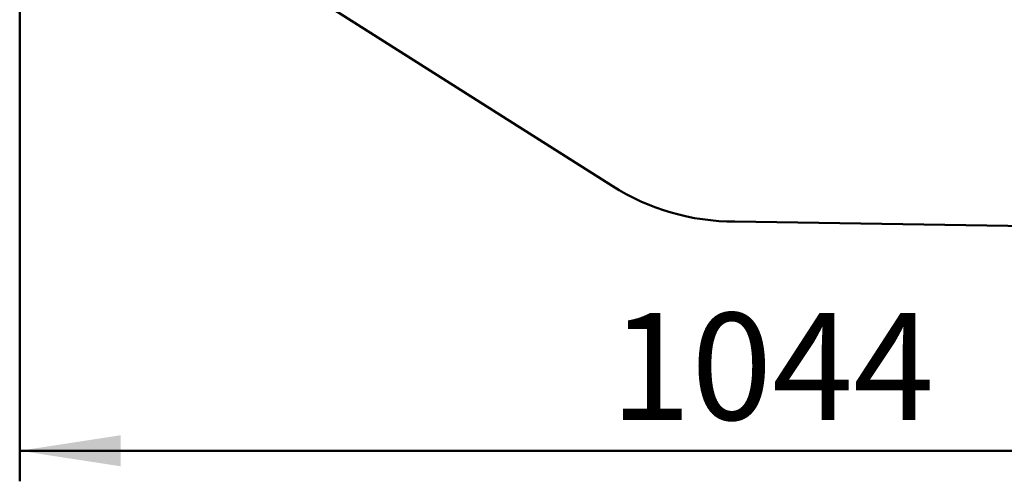
# Model space of a CAD drawing. Units: millimetres. Extents: x 15 to 205, y 5 to 292.
# Drawn here: x 80 to 113, y 126 to 141 of the extents above; entities that cross this region are included whole.
import ezdxf

# ---------------------------------------------------------------- set-up
doc = ezdxf.new("R2010")
doc.units = ezdxf.units.MM
doc.layers.add('TABELKA', color=7, linetype='Continuous', lineweight=50)
doc.styles.add('SLDTEXTSTYLE0', font='TXT', dxfattribs={"width": 0.75})
doc.dimstyles.new('SLDDIMSTYLE0', dxfattribs={"dimtxt": 3.5, "dimasz": 3.302, "dimexe": 0, "dimexo": 0.0625, "dimgap": 0.875, "dimtad": 1, "dimdec": 0, "dimlfac": 200, "dimrnd": 1e-09, "dimzin": 12, "dimdsep": 46, "dimtxsty": 'SLDTEXTSTYLE0', "dimsah": 1, "dimcen": 0.09, "dimadec": 0, "dimazin": 3, "dimtfac": 1, "dimtofl": 0, "dimtmove": 0, "dimatfit": 3, "dimfxl": 0, "dimfrac": 2, "dimtolj": 1, "dimtzin": 12, "dimarcsym": 0})

# ---------------------------------------------------------------- blocks, each defined once
blk = doc.blocks.new('_D')
at = {"layer": 'TABELKA'}
for p, q in [((98.208, 185.871), (143.631, 185.871)), ((142.631, 185.871), (142.631, 134.497)), ((125.288, 134.497), (143.631, 134.497))]:
    blk.add_line(p, q, dxfattribs=at)
for points in [[(142.631, 185.871), (142.123, 182.569), (143.139, 182.569)], [(142.631, 134.497), (143.139, 137.799), (142.123, 137.799)]]:
    blk.add_solid(points, dxfattribs=at)
at = {"layer": 'TABELKA', "insert": (138.119, 155.452), "char_height": 3.5, "attachment_point": 1, "rotation": 90, "style": 'SLDTEXTSTYLE0'}
blk.add_mtext('1027', dxfattribs=at)
blk = doc.blocks.new('_D_1')
at = {"layer": 'TABELKA'}
for p, q in [((132.601, 157.623), (132.601, 126.309)), ((80.376, 151.758), (80.376, 126.309)), ((132.601, 127.309), (80.376, 127.309))]:
    blk.add_line(p, q, dxfattribs=at)
for points in [[(80.376, 127.309), (83.678, 126.801), (83.678, 127.817)], [(132.601, 127.309), (129.299, 127.817), (129.299, 126.801)]]:
    blk.add_solid(points, dxfattribs=at)
at = {"layer": 'TABELKA', "insert": (99.696, 131.821), "char_height": 3.5, "attachment_point": 1, "style": 'SLDTEXTSTYLE0'}
blk.add_mtext('1044', dxfattribs=at)

msp = doc.modelspace()

# ---------------------------------------------------------------- linework, layer by layer
at = {"layer": 'TABELKA'}
for p, q in [((83.8475, 146.069), (99.762, 135.9731)), ((103.7775, 134.8069), (124.5146, 134.4932))]:
    msp.add_line(p, q, dxfattribs=at)
msp.add_arc((103.7775, 142.3028), 7.4959, 237.60978, 270, dxfattribs=at)

# ---------------------------------------------------------------- dimensions: what is measured, and where the dimension line sits
dim = msp.add_linear_dim(base=(142.6311, 134.4966), p1=(97.208, 185.8711), p2=(124.2879, 134.4966), angle=90, dimstyle='SLDDIMSTYLE0', dxfattribs=at)
dim.commit()
dim.dimension.update_dxf_attribs({"geometry": '_D', "text_midpoint": (142.6311, 160.6245), "dimtype": 160})
dim = msp.add_linear_dim(base=(80.3756, 127.3095), p1=(132.6014, 158.6226), p2=(80.3756, 152.7576), dimstyle='SLDDIMSTYLE0', dxfattribs=at)
dim.commit()
dim.dimension.update_dxf_attribs({"geometry": '_D_1', "text_midpoint": (104.8683, 127.3095), "dimtype": 160})

doc.saveas('drawing.dxf')
